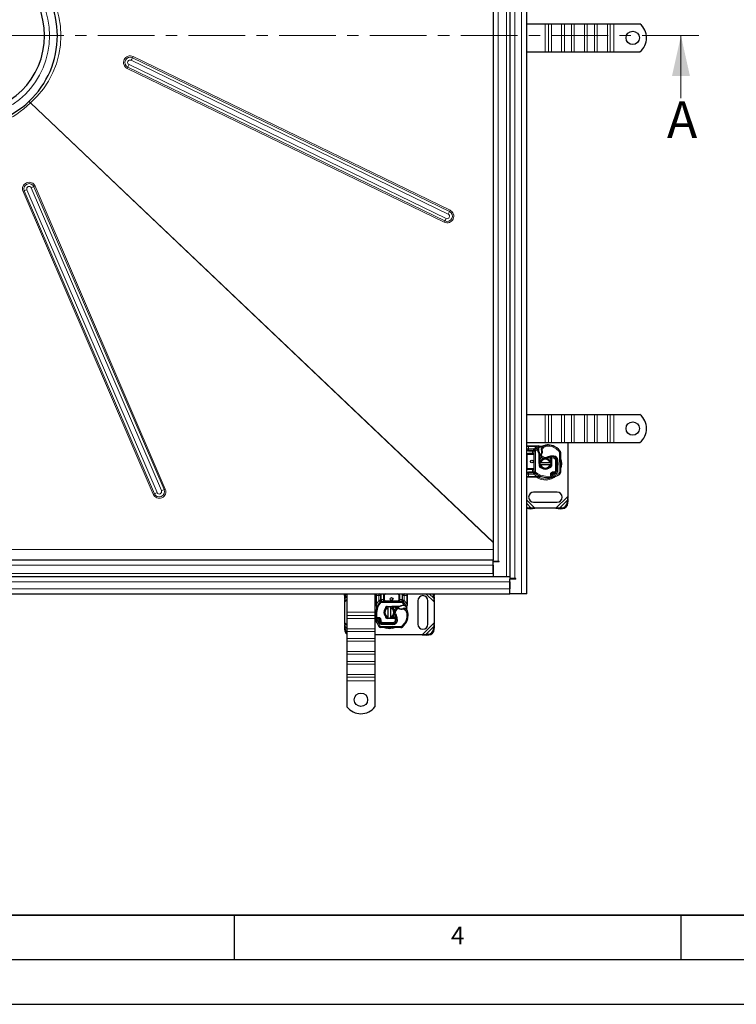
# Model space of a CAD drawing. Units: millimetres. Extents: x 0 to 420, y 0 to 297.
# Drawn here: x 141 to 221, y 0 to 110 of the extents above; entities that cross this region are included whole.
import ezdxf

# ---------------------------------------------------------------- set-up
doc = ezdxf.new("R2010")
doc.units = ezdxf.units.MM
doc.linetypes.add('CENTER', pattern=[10.16, 6.35, -1.27, 1.27, -1.27])
doc.layers.add('LINIEN-DICK', color=7, linetype='Continuous', lineweight=35)
doc.layers.add('LINIEN-DÜNN', color=7, linetype='Continuous')
doc.layers.add('VORLAGE_TEXT', color=7, linetype='Continuous')
doc.styles.add('SLDTEXTSTYLE0', font='TXT', dxfattribs={"width": 0.605})

msp = doc.modelspace()

# ---------------------------------------------------------------- linework, layer by layer
at = {"color": 8, "linetype": 'Continuous', "lineweight": 18}
for p, q in [((197.1842, 170.9874), (197.1842, 45.9874)), ((195.4967, 169.1124), (195.4967, 47.8624)), ((196.4342, 47.6749), (196.4342, 169.2999)), ((194.5592, 49.6124), (194.5592, 167.3624)), ((199.8069, 106.6749), (199.8069, 109.7999)), ((200.2046, 109.7999), (200.2046, 106.6749)), ((200.514, 109.7999), (200.514, 106.6749)), ((201.663, 109.7999), (201.663, 106.6749)), ((201.9724, 106.6749), (201.9724, 109.7999)), ((202.7679, 109.7999), (202.7679, 106.6749)), ((203.0772, 109.7999), (203.0772, 106.6749)), ((204.2263, 109.7999), (204.2263, 106.6749)), ((204.5356, 106.6749), (204.5356, 109.7999)), ((205.3311, 109.7999), (205.3311, 106.6749)), ((205.6405, 109.7999), (205.6405, 106.6749)), ((206.7895, 109.7999), (206.7895, 106.6749)), ((207.0989, 106.6749), (207.0989, 109.7999)), ((207.4967, 109.7999), (207.4967, 106.6749)), ((189.0964, 88.7864), (153.5894, 106.0089)), ((189.1676, 88.9266), (153.6605, 106.1492)), ((153.0163, 104.8189), (188.5233, 87.5964)), ((153.081, 104.9592), (188.5881, 87.7367)), ((188.7175, 88.0172), (153.2104, 105.2398)), ((153.447, 105.7283), (188.9541, 88.5058)), ((142.1669, 100.9656), (142.1587, 100.9603)), ((142.1587, 100.9603), (193.9967, 51.7308)), ((193.9967, 51.7439), (142.1669, 100.9656)), ((157.1313, 57.6467), (142.5558, 91.562)), ((157.275, 57.7053), (142.6996, 91.6206)), ((141.3412, 91.0373), (155.9167, 57.122)), ((141.484, 91.1017), (156.0595, 57.1864)), ((156.3451, 57.3153), (141.7696, 91.2306)), ((142.2684, 91.4448), (156.8439, 57.5295)), ((199.8069, 62.9249), (199.8069, 66.0499)), ((200.2046, 66.0499), (200.2046, 62.9249)), ((200.514, 66.0499), (200.514, 62.9249)), ((201.663, 66.0499), (201.663, 62.9249)), ((201.9724, 62.9249), (201.9724, 66.0499)), ((202.7679, 66.0499), (202.7679, 62.9249)), ((203.0772, 66.0499), (203.0772, 62.9249)), ((204.2263, 66.0499), (204.2263, 62.9249)), ((204.5356, 62.9249), (204.5356, 66.0499)), ((205.3311, 66.0499), (205.3311, 62.9249)), ((205.6405, 66.0499), (205.6405, 62.9249)), ((206.7895, 66.0499), (206.7895, 62.9249)), ((207.0989, 62.9249), (207.0989, 66.0499)), ((207.4967, 66.0499), (207.4967, 62.9249)), ((197.7467, 62.4874), (197.9342, 62.4874)), ((197.9342, 62.2184), (197.7467, 62.2184)), ((197.9342, 62.5499), (197.9342, 62.4874)), ((197.9342, 62.4874), (197.9342, 62.2184)), ((197.9342, 62.4874), (198.8884, 62.4874)), ((197.9342, 62.2184), (197.9342, 62.0309)), ((197.9342, 62.2184), (198.521, 62.2184)), ((197.9342, 61.9684), (197.9342, 62.0309)), ((198.4095, 61.9684), (197.9342, 61.9684)), ((198.4092, 61.9513), (198.4095, 61.9684)), ((198.4092, 61.9513), (198.5967, 61.9513)), ((198.4092, 61.7184), (198.4092, 61.9513)), ((198.4095, 61.9684), (198.4095, 62.0309)), ((198.521, 62.2184), (198.5307, 62.2276)), ((198.521, 62.2184), (198.521, 62.0309)), ((198.521, 62.2184), (198.6526, 62.0849)), ((198.5307, 62.2276), (198.8884, 62.4874)), ((198.6574, 62.0894), (198.5307, 62.2276)), ((198.7217, 61.9513), (198.5967, 61.9513)), ((198.6574, 62.0894), (198.7419, 61.9973)), ((198.7217, 59.6484), (198.7217, 61.9513)), ((199.0141, 62.1991), (198.7419, 61.9973)), ((198.8884, 62.4874), (198.8884, 62.5499)), ((198.8884, 62.4874), (198.9816, 62.4977)), ((198.9816, 62.4977), (199.0274, 62.4976)), ((199.0765, 62.0903), (199.014, 62.0885)), ((199.0141, 62.1991), (199.0766, 62.1973)), ((199.0158, 62.238), (199.078, 62.2349)), ((199.2165, 62.4747), (199.0274, 62.4976)), ((199.1111, 62.2258), (199.0499, 62.1942)), ((199.4725, 62.115), (199.4133, 62.095)), ((199.4452, 62.3171), (199.5485, 62.2466)), ((199.5485, 62.2466), (199.4725, 62.115)), ((200.0435, 62.6438), (200.0435, 62.645)), ((200.0473, 62.6439), (200.0502, 62.519)), ((200.6407, 62.5649), (200.6398, 62.5621)), ((200.6562, 62.4254), (200.6966, 62.5437)), ((201.3801, 61.927), (201.4762, 62.0069)), ((201.3973, 59.5683), (201.409, 61.8464)), ((201.534, 61.8457), (201.409, 61.8464)), ((197.8092, 61.4684), (197.7467, 61.4684)), ((197.8092, 61.4684), (197.8092, 60.1313)), ((197.9342, 61.7184), (198.4092, 61.7184)), ((197.9342, 61.7184), (197.9342, 61.6559)), ((197.9342, 61.6559), (197.9342, 61.5934)), ((198.4092, 61.5934), (197.9342, 61.5934)), ((198.4092, 61.6559), (198.4092, 61.7184)), ((198.4092, 61.5934), (198.4092, 61.6559)), ((198.5967, 61.4684), (198.5342, 61.4684)), ((198.5342, 60.1313), (198.5342, 61.4684)), ((199.1467, 60.8624), (199.2092, 60.8624)), ((199.2097, 60.8371), (199.1472, 60.8346)), ((199.3576, 61.5693), (199.4113, 61.5373)), ((199.4978, 61.3951), (199.4032, 61.3133)), ((199.4113, 61.5373), (199.4978, 61.3951)), ((200.0478, 61.3028), (200.1104, 61.1947)), ((200.5336, 60.8346), (200.4711, 60.8371)), ((200.5341, 61.1915), (200.4717, 61.1874)), ((200.5341, 61.183), (200.4717, 61.183)), ((200.4717, 60.8624), (200.5341, 60.8624)), ((200.7605, 61.1842), (200.5341, 61.1915)), ((200.5967, 61.3292), (200.5967, 61.3205)), ((200.7605, 61.1842), (200.7809, 61.3075)), ((200.8011, 61.4382), (200.78, 61.315)), ((200.9592, 61.2316), (200.9592, 61.2237)), ((200.9592, 59.7578), (200.9592, 60.9499)), ((201.0842, 60.9499), (200.9592, 60.9499)), ((201.0918, 60.9434), (201.2168, 60.9428)), ((201.2107, 59.7508), (201.2168, 60.9428)), ((197.7467, 60.1313), (197.8092, 60.1313)), ((197.9342, 60.0063), (197.9342, 59.9438)), ((197.9342, 60.0063), (198.4092, 60.0063)), ((197.9342, 59.8813), (197.9342, 59.9438)), ((198.4092, 59.8813), (197.9342, 59.8813)), ((197.9342, 59.6313), (198.4095, 59.6313)), ((197.9342, 59.6313), (197.9342, 59.5688)), ((197.9342, 59.3813), (197.9342, 59.5688)), ((198.4092, 59.9438), (198.4092, 60.0063)), ((198.4092, 59.8813), (198.4092, 59.9438)), ((198.4092, 59.6484), (198.4092, 59.8813)), ((198.5967, 59.6484), (198.4092, 59.6484)), ((198.4095, 59.6313), (198.4092, 59.6484)), ((198.4095, 59.5688), (198.4095, 59.6313)), ((198.521, 59.5688), (198.521, 59.3813)), ((198.5342, 60.1313), (198.5967, 60.1313)), ((198.5967, 59.6484), (198.7217, 59.6484)), ((198.7419, 59.6024), (198.6574, 59.5103)), ((199.1691, 60.2879), (199.2315, 60.2904)), ((200.4493, 60.2904), (200.5117, 60.2879)), ((200.6555, 59.6233), (200.5986, 59.604)), ((200.6387, 59.4857), (200.5986, 59.604)), ((200.6956, 59.505), (200.6555, 59.6233)), ((200.8856, 59.6439), (200.8588, 59.6318)), ((200.937, 59.53), (200.8856, 59.6439)), ((200.9592, 59.7578), (201.0842, 59.7578)), ((201.2107, 59.7508), (201.0857, 59.7514)), ((201.3973, 59.5683), (201.5223, 59.5676)), ((197.7467, 59.3813), (197.9342, 59.3813)), ((197.9342, 59.1124), (197.7467, 59.1124)), ((198.521, 59.3813), (197.9342, 59.3813)), ((197.9342, 59.3813), (197.9342, 59.1124)), ((197.9342, 59.0499), (197.9342, 59.1124)), ((198.8884, 59.1124), (197.9342, 59.1124)), ((198.6526, 59.5149), (198.521, 59.3813)), ((198.5307, 59.3721), (198.521, 59.3813)), ((198.5307, 59.3721), (198.6574, 59.5103)), ((198.8884, 59.1124), (198.5307, 59.3721)), ((199.0029, 59.0997), (198.8884, 59.1124)), ((198.8884, 59.0499), (198.8884, 59.1124)), ((199.0029, 59.0997), (199.0319, 59.0982)), ((199.0595, 59.0996), (199.0319, 59.0982)), ((199.0481, 59.0525), (199.0848, 59.0598)), ((199.0595, 59.0996), (199.244, 59.1129)), ((199.2571, 59.1499), (199.244, 59.1129)), ((199.2987, 59.2678), (199.2571, 59.1499)), ((200.4404, 59.1312), (200.5527, 59.1861)), ((200.4531, 59.0069), (200.4404, 59.1312)), ((200.4835, 59.5233), (200.5812, 59.4453)), ((200.7896, 59.2001), (201.338, 59.4625)), ((200.7896, 59.2001), (200.8312, 59.0822)), ((200.8379, 59.3381), (200.9853, 59.4008)), ((200.9853, 59.4008), (200.933, 59.5143)), ((201.4037, 59.3562), (201.338, 59.4625)), ((198.6543, 55.5499), (197.7467, 56.4575)), ((202.3404, 56.8637), (201.0265, 55.5499)), ((202.3077, 56.4575), (201.4327, 55.5825)), ((198.2481, 55.5825), (197.7467, 56.0839)), ((198.0098, 55.5942), (197.9351, 55.5195)), ((201.7457, 55.5195), (201.671, 55.5942)), ((202.296, 56.2192), (202.3707, 56.1445)), ((193.9967, 50.9437), (135.0592, 50.9437)), ((135.0592, 49.1749), (193.9967, 49.1749)), ((193.9967, 48.2374), (135.0592, 48.2374)), ((135.0592, 47.2999), (195.8717, 47.2999)), ((195.8717, 46.5499), (135.0592, 46.5499)), ((177.416, 45.7242), (177.3413, 45.7989)), ((177.3717, 45.0797), (177.6217, 45.3297)), ((177.4043, 45.4859), (177.6217, 45.7033)), ((180.8717, 45.7999), (180.9342, 45.7999)), ((180.9342, 45.7999), (180.9342, 45.9874)), ((181.2031, 45.7999), (180.9342, 45.7999)), ((180.9342, 44.8456), (180.9342, 45.7999)), ((181.2031, 45.9874), (181.2031, 45.7999)), ((181.2031, 45.7999), (181.3906, 45.7999)), ((181.2031, 45.213), (181.2031, 45.7999)), ((181.4531, 45.7999), (181.3906, 45.7999)), ((181.3906, 45.3245), (181.4531, 45.3245)), ((181.4531, 45.7999), (181.4531, 45.3245)), ((181.4531, 45.3245), (181.4702, 45.3249)), ((181.4702, 45.1374), (181.4702, 45.3249)), ((181.4702, 45.3249), (181.7031, 45.3249)), ((181.7031, 45.3249), (181.7031, 45.7999)), ((181.7031, 45.7999), (181.7656, 45.7999)), ((181.7031, 45.3249), (181.7656, 45.3249)), ((181.8281, 45.7999), (181.7656, 45.7999)), ((181.7656, 45.3249), (181.8281, 45.3249)), ((181.8281, 45.7999), (181.8281, 45.3249)), ((181.9531, 45.9874), (181.9531, 45.9249)), ((183.2902, 45.9249), (181.9531, 45.9249)), ((183.2902, 45.9249), (183.2902, 45.9874)), ((183.4777, 45.7999), (183.4152, 45.7999)), ((183.4152, 45.3249), (183.4152, 45.7999)), ((183.4152, 45.3249), (183.4777, 45.3249)), ((183.5402, 45.7999), (183.4777, 45.7999)), ((183.4777, 45.3249), (183.5402, 45.3249)), ((183.5402, 45.7999), (183.5402, 45.3249)), ((183.5402, 45.3249), (183.7731, 45.3249)), ((183.7731, 45.3249), (183.7731, 45.1374)), ((183.7731, 45.3249), (183.7902, 45.3245)), ((183.7902, 45.3245), (183.7902, 45.7999)), ((183.7902, 45.7999), (183.8527, 45.7999)), ((183.7902, 45.3245), (183.8527, 45.3245)), ((184.0402, 45.7999), (183.8527, 45.7999)), ((184.0402, 45.7999), (184.0402, 45.9874)), ((184.3092, 45.7999), (184.0402, 45.7999)), ((184.0402, 45.7999), (184.0402, 45.213)), ((184.3092, 45.9874), (184.3092, 45.7999)), ((184.3717, 45.7999), (184.3092, 45.7999)), ((184.3092, 45.7999), (184.3092, 44.8456)), ((186.464, 45.9874), (187.3717, 45.0797)), ((186.8376, 45.9874), (187.339, 45.4859)), ((187.402, 45.7989), (187.3273, 45.7242)), ((180.8798, 44.7488), (180.8659, 44.7241)), ((180.8717, 44.8456), (180.9342, 44.8456)), ((180.9215, 44.7311), (180.92, 44.7021)), ((180.9214, 44.6745), (180.92, 44.7021)), ((180.9214, 44.6745), (180.9347, 44.49)), ((180.9215, 44.7311), (180.9342, 44.8456)), ((180.9342, 44.8456), (181.1939, 45.2034)), ((180.9717, 44.4769), (180.9347, 44.49)), ((181.0896, 44.4353), (180.9717, 44.4769)), ((181.1939, 45.2034), (181.2031, 45.213)), ((181.1939, 45.2034), (181.3321, 45.0766)), ((181.3367, 45.0814), (181.2031, 45.213)), ((181.3906, 45.213), (181.2031, 45.213)), ((181.4242, 44.9921), (181.3321, 45.0766)), ((181.4702, 45.1374), (181.4702, 45.0124)), ((181.4702, 45.0124), (183.7731, 45.0124)), ((181.9531, 45.1999), (181.9531, 45.1374)), ((181.9531, 45.1999), (183.2902, 45.1999)), ((182.1097, 44.5649), (182.1122, 44.5025)), ((182.6589, 44.5243), (182.6564, 44.5868)), ((182.6842, 44.5874), (182.6842, 44.5249)), ((183.2169, 44.2363), (183.1351, 44.3308)), ((183.3591, 44.3227), (183.2169, 44.2363)), ((183.2902, 45.1374), (183.2902, 45.1999)), ((183.3911, 44.3764), (183.3591, 44.3227)), ((183.7731, 45.0124), (183.7731, 45.1374)), ((183.9112, 45.0766), (183.8191, 44.9921)), ((184.0209, 44.7199), (183.8191, 44.9921)), ((184.0402, 45.213), (183.8527, 45.213)), ((184.0402, 45.213), (183.9067, 45.0814)), ((183.9121, 44.6575), (183.9103, 44.72)), ((183.9112, 45.0766), (184.0494, 45.2034)), ((183.9368, 44.2615), (183.9168, 44.3207)), ((184.0684, 44.1855), (183.9368, 44.2615)), ((184.0209, 44.7199), (184.0191, 44.6574)), ((184.0402, 45.213), (184.0494, 45.2034)), ((184.0494, 45.2034), (184.3092, 44.8456)), ((184.0598, 44.7183), (184.0567, 44.656)), ((184.1389, 44.2888), (184.0684, 44.1855)), ((184.2965, 44.5175), (184.3194, 44.7066)), ((184.3092, 44.8456), (184.3195, 44.7524)), ((184.3092, 44.8456), (184.3717, 44.8456)), ((184.3195, 44.7524), (184.3194, 44.7066)), ((177.6217, 43.9271), (180.7467, 43.9271)), ((180.7467, 43.5294), (177.6217, 43.5294)), ((180.7467, 43.22), (177.6217, 43.22)), ((180.8287, 43.2809), (180.953, 43.2936)), ((180.953, 43.2936), (181.0079, 43.1813)), ((181.345, 43.2505), (181.2671, 43.1528)), ((181.3075, 43.0953), (181.4258, 43.1354)), ((181.3268, 43.0384), (181.4451, 43.0785)), ((181.4451, 43.0785), (181.4258, 43.1354)), ((182.1122, 43.2847), (182.1097, 43.2223)), ((182.6564, 43.2004), (182.6589, 43.2629)), ((182.6842, 43.2624), (182.6842, 43.1999)), ((183.0048, 43.1999), (183.0048, 43.2624)), ((183.006, 42.9735), (183.0133, 43.1999)), ((183.0133, 43.1999), (183.0092, 43.2624)), ((183.1246, 43.6862), (183.0165, 43.6236)), ((183.151, 43.1374), (183.1423, 43.1374)), ((184.2472, 43.0778), (184.3655, 43.0374)), ((184.4657, 43.6867), (184.3408, 43.6838)), ((184.3867, 43.0933), (184.3839, 43.0942)), ((184.4656, 43.6905), (184.4668, 43.6905)), ((177.3413, 41.9883), (177.416, 42.063)), ((177.6217, 42.4575), (177.3717, 42.7075)), ((177.6217, 42.0839), (177.4043, 42.3013)), ((180.7467, 42.071), (177.6217, 42.071)), ((181.0219, 42.9444), (180.904, 42.9028)), ((181.0219, 42.9444), (181.2843, 42.396)), ((181.1599, 42.8961), (181.2226, 42.7487)), ((181.178, 42.3303), (181.2843, 42.396)), ((181.2226, 42.7487), (181.3361, 42.801)), ((181.3518, 42.797), (181.4657, 42.8484)), ((181.3901, 42.3367), (181.3894, 42.2117)), ((181.3901, 42.3367), (183.6682, 42.325)), ((181.4657, 42.8484), (181.4536, 42.8752)), ((181.5726, 42.5233), (181.5732, 42.6483)), ((181.5726, 42.5233), (182.7646, 42.5172)), ((181.5796, 42.7749), (182.7717, 42.7749)), ((181.5796, 42.7749), (181.5796, 42.6499)), ((182.7652, 42.6422), (182.7646, 42.5172)), ((182.7717, 42.6499), (182.7717, 42.7749)), ((183.006, 42.9735), (183.1293, 42.9531)), ((183.0534, 42.7749), (183.0455, 42.7749)), ((183.26, 42.9329), (183.1368, 42.954)), ((183.6675, 42.2), (183.6682, 42.325)), ((183.7488, 42.3539), (183.8287, 42.2579)), ((187.3717, 42.7075), (186.0578, 41.3936)), ((187.339, 42.3013), (186.464, 41.4263)), ((187.3273, 42.063), (187.402, 41.9883)), ((177.6217, 41.7616), (180.7467, 41.7616)), ((180.7467, 40.9661), (177.6217, 40.9661)), ((186.777, 41.3633), (186.7023, 41.438)), ((180.7467, 40.6568), (177.6217, 40.6568)), ((180.7467, 39.5077), (177.6217, 39.5077)), ((177.6217, 39.1984), (180.7467, 39.1984)), ((180.7467, 38.4029), (177.6217, 38.4029)), ((180.7467, 38.0935), (177.6217, 38.0935)), ((180.7467, 36.9445), (177.6217, 36.9445)), ((177.6217, 36.6351), (180.7467, 36.6351)), ((180.7467, 36.2374), (177.6217, 36.2374))]:
    msp.add_line(p, q, dxfattribs=at)
at = {"color": 7, "linetype": 'Continuous', "lineweight": 25}
for p, q in [((197.7467, 45.9874), (197.7467, 170.9874)), ((195.8717, 169.1124), (195.8717, 47.8624)), ((193.9967, 167.2374), (193.9967, 49.7374)), ((197.7467, 109.7999), (199.8069, 109.7999)), ((199.8069, 109.7999), (200.2046, 109.7999)), ((200.2046, 109.7999), (200.514, 109.7999)), ((200.514, 109.7999), (201.663, 109.7999)), ((201.663, 109.7999), (201.9724, 109.7999)), ((201.9724, 109.7999), (202.7679, 109.7999)), ((202.7679, 109.7999), (203.0772, 109.7999)), ((203.0772, 109.7999), (204.2263, 109.7999)), ((204.2263, 109.7999), (204.5356, 109.7999)), ((204.5356, 109.7999), (205.3311, 109.7999)), ((205.3311, 109.7999), (205.6405, 109.7999)), ((205.6405, 109.7999), (206.7895, 109.7999)), ((206.7895, 109.7999), (207.0989, 109.7999)), ((207.0989, 109.7999), (207.4967, 109.7999)), ((207.4967, 109.7999), (210.4326, 109.7999)), ((197.7467, 106.6749), (199.8069, 106.6749)), ((199.8069, 106.6749), (200.2046, 106.6749)), ((200.2046, 106.6749), (200.514, 106.6749)), ((200.514, 106.6749), (201.663, 106.6749)), ((201.663, 106.6749), (201.9724, 106.6749)), ((201.9724, 106.6749), (202.7679, 106.6749)), ((202.7679, 106.6749), (203.0772, 106.6749)), ((203.0772, 106.6749), (204.2263, 106.6749)), ((204.2263, 106.6749), (204.5356, 106.6749)), ((204.5356, 106.6749), (205.3311, 106.6749)), ((205.3311, 106.6749), (205.6405, 106.6749)), ((205.6405, 106.6749), (206.7895, 106.6749)), ((206.7895, 106.6749), (207.0989, 106.6749)), ((207.0989, 106.6749), (207.4967, 106.6749)), ((207.4967, 106.6749), (210.4326, 106.6749)), ((197.7467, 66.0499), (199.8069, 66.0499)), ((199.8069, 66.0499), (200.2046, 66.0499)), ((200.2046, 66.0499), (200.514, 66.0499)), ((200.514, 66.0499), (201.663, 66.0499)), ((201.663, 66.0499), (201.9724, 66.0499)), ((201.9724, 66.0499), (202.7679, 66.0499)), ((202.7679, 66.0499), (203.0772, 66.0499)), ((203.0772, 66.0499), (204.2263, 66.0499)), ((204.2263, 66.0499), (204.5356, 66.0499)), ((204.5356, 66.0499), (205.3311, 66.0499)), ((205.3311, 66.0499), (205.6405, 66.0499)), ((205.6405, 66.0499), (206.7895, 66.0499)), ((206.7895, 66.0499), (207.0989, 66.0499)), ((207.0989, 66.0499), (207.4967, 66.0499)), ((207.4967, 66.0499), (210.4326, 66.0499)), ((197.7467, 62.9249), (199.8069, 62.9249)), ((199.8069, 62.9249), (200.2046, 62.9249)), ((200.2046, 62.9249), (200.514, 62.9249)), ((200.514, 62.9249), (201.663, 62.9249)), ((201.663, 62.9249), (201.9724, 62.9249)), ((201.9724, 62.9249), (202.7679, 62.9249)), ((202.3404, 62.9249), (202.3404, 56.8637)), ((202.7679, 62.9249), (203.0772, 62.9249)), ((203.0772, 62.9249), (204.2263, 62.9249)), ((204.2263, 62.9249), (204.5356, 62.9249)), ((204.5356, 62.9249), (205.3311, 62.9249)), ((205.3311, 62.9249), (205.6405, 62.9249)), ((205.6405, 62.9249), (206.7895, 62.9249)), ((206.7895, 62.9249), (207.0989, 62.9249)), ((207.0989, 62.9249), (207.4967, 62.9249)), ((207.4967, 62.9249), (210.4326, 62.9249)), ((197.7353, 62.5499), (197.9342, 62.5499)), ((197.9342, 62.5499), (198.8884, 62.5499)), ((198.4095, 62.0309), (197.9342, 62.0309)), ((198.4095, 62.0309), (198.521, 62.0309)), ((198.5967, 59.6484), (198.5967, 61.9513)), ((198.6495, 62.0818), (198.6526, 62.0849)), ((198.8884, 62.5499), (198.9868, 62.5499)), ((198.9868, 62.5499), (199.0515, 62.5413)), ((199.014, 62.0885), (199.0141, 62.1991)), ((199.0141, 62.1991), (199.0158, 62.238)), ((199.0349, 62.3535), (199.084, 62.3191)), ((199.2502, 62.4881), (199.0515, 62.5413)), ((199.0766, 62.1973), (199.078, 62.2349)), ((199.2165, 62.4747), (199.3806, 62.4884)), ((199.3478, 62.4883), (199.2502, 62.4881)), ((199.3714, 62.486), (199.38, 62.4882)), ((200.6407, 62.5649), (200.7122, 62.5383)), ((201.534, 61.8457), (201.5223, 59.5676)), ((197.9342, 61.6559), (198.4092, 61.6559)), ((199.1759, 61.7362), (199.1467, 61.6643)), ((199.1467, 60.8624), (199.1467, 61.6643)), ((199.2092, 61.6208), (199.1467, 61.6643)), ((199.1472, 60.8346), (199.1467, 60.8624)), ((199.1691, 60.2879), (199.1472, 60.8346)), ((199.2092, 61.6208), (199.1759, 61.7362)), ((199.2092, 60.8624), (199.2092, 61.6208)), ((199.2097, 60.8371), (199.2315, 60.2904)), ((199.228, 60.6749), (199.3563, 60.6749)), ((199.3563, 60.6749), (200.3245, 60.6749)), ((200.3245, 60.6749), (200.4528, 60.6749)), ((200.4493, 60.2904), (200.4711, 60.8371)), ((200.4717, 61.2471), (200.4717, 61.3195)), ((200.5337, 61.317), (200.4717, 61.2471)), ((200.4717, 61.1874), (200.4717, 61.2471)), ((200.4717, 61.1874), (200.4717, 61.183)), ((200.4717, 61.183), (200.4717, 60.8624)), ((200.5336, 60.8346), (200.5117, 60.2879)), ((200.5341, 60.8624), (200.5336, 60.8346)), ((200.5341, 61.1915), (200.5341, 61.183)), ((200.5341, 61.183), (200.5341, 60.8624)), ((201.0842, 61.0209), (201.0842, 60.9499)), ((201.0842, 60.9499), (201.0842, 59.7578)), ((201.0857, 59.7514), (201.0918, 60.9434)), ((198.4092, 59.9438), (197.9342, 59.9438)), ((197.9342, 59.5688), (198.4095, 59.5688)), ((198.521, 59.5688), (198.4095, 59.5688)), ((199.3563, 60.4249), (199.228, 60.4249)), ((200.3245, 60.4249), (199.3563, 60.4249)), ((199.4517, 60.0667), (199.3801, 60.1094)), ((200.4528, 60.4249), (200.3245, 60.4249)), ((200.3757, 60.1814), (200.4007, 60.1964)), ((197.9342, 59.0499), (197.7353, 59.0499)), ((197.7467, 59.3813), (197.7568, 59.4325)), ((198.8884, 59.0499), (197.9342, 59.0499)), ((198.6526, 59.5149), (198.6495, 59.5179)), ((199.0091, 59.0499), (198.8884, 59.0499)), ((199.0091, 59.0499), (199.0481, 59.0525)), ((199.0461, 59.0528), (199.0817, 59.0591)), ((199.0848, 59.0598), (199.2764, 59.1)), ((199.244, 59.1129), (199.3756, 59.1091)), ((199.3761, 59.1109), (199.3756, 59.1091)), ((200.6956, 59.505), (200.6387, 59.4857)), ((200.937, 59.53), (200.8803, 59.5044)), ((201.1529, 57.3624), (198.5279, 57.3624)), ((202.3077, 56.4575), (202.296, 56.2192)), ((202.3404, 56.8637), (202.3077, 56.4575)), ((202.3824, 56.3828), (202.3077, 56.4575)), ((202.3824, 56.3828), (202.3404, 56.8637)), ((202.3707, 56.1445), (202.3824, 56.3828)), ((197.9351, 55.5195), (198.1734, 55.5078)), ((198.2481, 55.5825), (198.0098, 55.5942)), ((198.1734, 55.5078), (198.2481, 55.5825)), ((198.1734, 55.5078), (198.6543, 55.5499)), ((198.6543, 55.5499), (198.2481, 55.5825)), ((198.5279, 56.2374), (201.1529, 56.2374)), ((201.0265, 55.5499), (198.6543, 55.5499)), ((201.4327, 55.5825), (201.0265, 55.5499)), ((201.0265, 55.5499), (201.5074, 55.5078)), ((201.671, 55.5942), (201.4327, 55.5825)), ((201.4327, 55.5825), (201.5074, 55.5078)), ((201.5074, 55.5078), (201.7457, 55.5195)), ((193.9967, 49.7374), (135.0592, 49.7374)), ((193.9967, 49.5624), (193.9967, 49.7374)), ((194.5592, 49.6124), (193.9967, 49.6124)), ((193.9967, 48.2374), (193.9967, 49.5624)), ((194.6529, 49.5624), (193.9967, 49.5624)), ((193.9967, 49.1749), (193.9967, 48.2374)), ((194.6529, 49.6124), (194.5592, 49.6124)), ((194.6529, 49.5624), (194.6529, 49.6124)), ((195.8717, 47.8624), (135.0592, 47.8624)), ((193.9967, 48.2374), (193.9967, 47.8624)), ((195.8717, 47.8624), (195.8717, 47.6249)), ((196.4342, 47.6749), (195.8717, 47.6749)), ((195.8717, 45.9874), (195.8717, 47.6249)), ((196.5279, 47.6249), (195.8717, 47.6249)), ((196.5279, 47.6749), (196.4342, 47.6749)), ((196.5279, 47.6249), (196.5279, 47.6749)), ((195.8717, 47.2999), (195.8717, 46.5499)), ((135.0592, 45.9874), (195.8717, 45.9874)), ((177.3413, 45.7989), (177.3296, 45.5606)), ((177.3296, 45.5606), (177.4043, 45.4859)), ((177.3296, 45.5606), (177.3717, 45.0797)), ((177.3717, 45.0797), (177.4043, 45.4859)), ((177.4043, 45.4859), (177.416, 45.7242)), ((177.6217, 45.9874), (177.6217, 43.9271)), ((180.7467, 45.9874), (180.7467, 43.9271)), ((180.8717, 45.7999), (180.8717, 45.9987)), ((180.8717, 44.8456), (180.8717, 45.7999)), ((181.2031, 45.9874), (181.2543, 45.9772)), ((181.3906, 45.7999), (181.3906, 45.3245)), ((181.3906, 45.213), (181.3906, 45.3245)), ((181.7656, 45.3249), (181.7656, 45.7999)), ((183.4777, 45.7999), (183.4777, 45.3249)), ((183.8527, 45.3245), (183.8527, 45.7999)), ((183.8527, 45.3245), (183.8527, 45.213)), ((184.3717, 45.9987), (184.3717, 45.7999)), ((184.3717, 45.7999), (184.3717, 44.8456)), ((187.3273, 45.7242), (187.339, 45.4859)), ((187.339, 45.4859), (187.4137, 45.5606)), ((187.339, 45.4859), (187.3717, 45.0797)), ((187.3717, 45.0797), (187.4137, 45.5606)), ((187.4137, 45.5606), (187.402, 45.7989)), ((197.1842, 45.9874), (195.8717, 45.9874)), ((197.7467, 45.9874), (197.1842, 45.9874)), ((177.3717, 42.7075), (177.3717, 45.0797)), ((180.8717, 44.7249), (180.8717, 44.8456)), ((180.8717, 44.7249), (180.8743, 44.6859)), ((180.8743, 44.6859), (180.8816, 44.6492)), ((180.8746, 44.6879), (180.8809, 44.6523)), ((180.8816, 44.6492), (180.9218, 44.4576)), ((180.9347, 44.49), (180.9309, 44.3584)), ((180.9327, 44.3579), (180.9309, 44.3584)), ((181.3367, 45.0814), (181.3397, 45.0845)), ((181.4702, 45.1374), (183.7731, 45.1374)), ((181.8885, 44.2823), (181.9312, 44.3539)), ((182.1097, 44.5649), (182.6564, 44.5868)), ((182.6589, 44.5243), (182.1122, 44.5025)), ((182.2467, 44.3777), (182.2467, 44.506)), ((182.2467, 43.4095), (182.2467, 44.3777)), ((182.4967, 44.506), (182.4967, 44.3777)), ((182.4967, 44.3777), (182.4967, 43.4095)), ((182.6564, 44.5868), (182.6842, 44.5874)), ((182.6842, 44.5874), (183.4861, 44.5874)), ((182.6842, 44.5249), (183.4425, 44.5249)), ((183.4425, 44.5249), (183.4861, 44.5874)), ((183.4425, 44.5249), (183.558, 44.5581)), ((183.558, 44.5581), (183.4861, 44.5874)), ((183.9036, 45.0845), (183.9067, 45.0814)), ((183.9103, 44.72), (184.0209, 44.7199)), ((184.0191, 44.6574), (184.0567, 44.656)), ((184.0209, 44.7199), (184.0598, 44.7183)), ((184.1753, 44.6991), (184.1409, 44.65)), ((184.2965, 44.5175), (184.3102, 44.3534)), ((184.3078, 44.3626), (184.31, 44.354)), ((184.3099, 44.4838), (184.3631, 44.6825)), ((184.3101, 44.3862), (184.3099, 44.4838)), ((184.3717, 44.7472), (184.3631, 44.6825)), ((184.3717, 44.8456), (184.3717, 44.7472)), ((185.5592, 45.2061), (185.5592, 42.5811)), ((186.6842, 42.5811), (186.6842, 45.2061)), ((187.3717, 45.0797), (187.3717, 42.7075)), ((177.6217, 43.9271), (177.6217, 43.5294)), ((177.6217, 43.5294), (177.6217, 43.22)), ((177.6217, 43.22), (177.6217, 42.071)), ((180.7467, 43.9271), (180.7467, 43.5294)), ((180.7467, 43.5294), (180.7467, 43.22)), ((180.7467, 43.22), (180.7467, 42.071)), ((181.3268, 43.0384), (181.3075, 43.0953)), ((182.6564, 43.2004), (182.1097, 43.2223)), ((182.1122, 43.2847), (182.6589, 43.2629)), ((182.2467, 43.2812), (182.2467, 43.4095)), ((182.4967, 43.4095), (182.4967, 43.2812)), ((182.6842, 43.1999), (182.6564, 43.2004)), ((183.0048, 43.2624), (182.6842, 43.2624)), ((183.0048, 43.1999), (182.6842, 43.1999)), ((183.0092, 43.2624), (183.0048, 43.2624)), ((183.0133, 43.1999), (183.0048, 43.1999)), ((183.0092, 43.2624), (183.0689, 43.2624)), ((183.1388, 43.2003), (183.0689, 43.2624)), ((183.0689, 43.2624), (183.1413, 43.2624)), ((184.3867, 43.0933), (184.3601, 43.0218)), ((177.3717, 42.7075), (177.3296, 42.2266)), ((177.4043, 42.3013), (177.3296, 42.2266)), ((177.3296, 42.2266), (177.3413, 41.9883)), ((177.4043, 42.3013), (177.3717, 42.7075)), ((177.416, 42.063), (177.4043, 42.3013)), ((177.6217, 42.071), (177.6217, 41.7616)), ((180.7467, 42.071), (180.7467, 41.7616)), ((181.3518, 42.797), (181.3262, 42.8537)), ((183.6675, 42.2), (181.3894, 42.2117)), ((181.5732, 42.6483), (182.7652, 42.6422)), ((182.7717, 42.6499), (181.5796, 42.6499)), ((182.8427, 42.6499), (182.7717, 42.6499)), ((187.339, 42.3013), (187.3273, 42.063)), ((187.3717, 42.7075), (187.339, 42.3013)), ((187.4137, 42.2266), (187.339, 42.3013)), ((187.4137, 42.2266), (187.3717, 42.7075)), ((187.402, 41.9883), (187.4137, 42.2266)), ((177.6217, 41.7616), (177.6217, 40.9661)), ((177.6217, 40.9661), (177.6217, 40.6568)), ((180.7467, 41.7616), (180.7467, 40.9661)), ((186.0578, 41.3936), (180.7467, 41.3936)), ((180.7467, 40.9661), (180.7467, 40.6568)), ((186.464, 41.4263), (186.0578, 41.3936)), ((186.0578, 41.3936), (186.5387, 41.3516)), ((186.7023, 41.438), (186.464, 41.4263)), ((186.464, 41.4263), (186.5387, 41.3516)), ((186.5387, 41.3516), (186.777, 41.3633)), ((177.6217, 40.6568), (177.6217, 39.5077)), ((180.7467, 40.6568), (180.7467, 39.5077)), ((177.6217, 39.5077), (177.6217, 39.1984)), ((177.6217, 39.1984), (177.6217, 38.4029)), ((180.7467, 39.5077), (180.7467, 39.1984)), ((180.7467, 39.1984), (180.7467, 38.4029)), ((177.6217, 38.4029), (177.6217, 38.0935)), ((177.6217, 38.0935), (177.6217, 36.9445)), ((180.7467, 38.4029), (180.7467, 38.0935)), ((180.7467, 38.0935), (180.7467, 36.9445)), ((177.6217, 36.9445), (177.6217, 36.6351)), ((177.6217, 36.6351), (177.6217, 36.2374)), ((180.7467, 36.9445), (180.7467, 36.6351)), ((180.7467, 36.6351), (180.7467, 36.2374)), ((177.6217, 36.2374), (177.6217, 33.3014)), ((180.7467, 36.2374), (180.7467, 33.3014))]:
    msp.add_line(p, q, dxfattribs=at)
at = {"color": 7, "linetype": 'CENTER', "lineweight": 18}
msp.add_line((217.0237, 108.4874), (53.0966, 108.4874), dxfattribs=at)
at = {"color": 7, "linetype": 'Continuous', "lineweight": 18}
msp.add_line((215.0237, 101.4874), (215.0237, 108.4874), dxfattribs=at)
at = {"color": 8, "linetype": 'Continuous', "lineweight": 18, "flags": 128}
for points in [[(142.1669, 100.9656), (142.9387, 101.6952), (143.6224, 102.5142), (144.2071, 103.3978), (144.6957, 104.3461), (145.08, 105.3402), (145.3573, 106.372), (145.524, 107.421), (145.5794, 108.4862), (145.5237, 109.5533), (145.3572, 110.6052), (145.0809, 111.632), (144.6963, 112.6265), (144.2079, 113.5755), (143.6221, 114.4612), (142.9398, 115.2783), (142.1669, 116.0091)], [(142.1587, 100.9603), (142.0768, 101.0394), (141.9984, 101.1143)], [(142.1669, 100.9656), (142.0937, 101.0541), (142.0245, 101.1389)], [(198.4933, 61.9703), (198.4543, 61.9693), (198.4095, 61.9684)], [(198.4933, 61.9703), (198.4956, 61.9936), (198.5017, 62.0133), (198.5106, 62.0263), (198.521, 62.0309)], [(199.083, 62.3078), (199.3493, 62.4143), (199.6297, 62.4741)], [(200.6562, 62.4254), (200.3573, 62.499), (200.0502, 62.519)], [(200.6562, 62.4254), (201.0525, 62.2261), (201.3801, 61.927)], [(198.5967, 61.4684), (198.5835, 61.5605), (198.5417, 61.6452), (198.5114, 61.678), (198.4782, 61.7009), (198.4441, 61.7141), (198.4092, 61.7184)], [(200.0478, 61.3028), (200.4126, 61.4366), (200.8011, 61.4382)], [(201.5227, 59.8327), (201.5447, 59.8751), (201.6428, 60.2163), (201.6734, 60.5499), (201.6428, 60.8834), (201.5447, 61.2246), (201.5309, 61.2511)], [(198.4933, 59.6295), (198.4543, 59.6304), (198.4095, 59.6313)], [(198.4933, 59.6295), (198.494, 59.6176), (198.4958, 59.6064), (198.5019, 59.5871), (198.5107, 59.5737), (198.5157, 59.5701), (198.521, 59.5688)], [(198.7419, 59.6024), (199.0034, 59.407), (199.2987, 59.2678)], [(200.4835, 59.5233), (200.5352, 59.5719), (200.5986, 59.604)], [(200.6555, 59.6233), (200.7565, 59.6422), (200.8588, 59.6318)], [(199.0319, 59.0982), (199.0363, 59.0769), (199.0411, 59.061), (199.0448, 59.054), (199.0481, 59.0525)], [(199.0595, 59.0996), (199.067, 59.0793), (199.0748, 59.065), (199.0804, 59.0596), (199.0848, 59.0598)], [(199.2987, 59.2678), (199.862, 59.1362), (200.4404, 59.1312)], [(181.4512, 45.2408), (181.4394, 45.24), (181.4282, 45.2382), (181.4089, 45.2321), (181.3955, 45.2233), (181.3918, 45.2183), (181.3906, 45.213)], [(181.4512, 45.2408), (181.4522, 45.2798), (181.4531, 45.3245)], [(183.2902, 45.1374), (183.3823, 45.1505), (183.467, 45.1923), (183.4998, 45.2226), (183.5227, 45.2558), (183.5359, 45.2899), (183.5402, 45.3249)], [(183.7921, 45.2408), (183.7911, 45.2798), (183.7902, 45.3245)], [(183.7921, 45.2408), (183.8154, 45.2384), (183.8351, 45.2323), (183.8481, 45.2234), (183.8527, 45.213)], [(180.8717, 44.9387), (180.8375, 44.8966), (180.7467, 44.7214)], [(180.852, 44.6983), (180.849, 44.6927), (180.7467, 44.4561)], [(180.92, 44.7021), (180.8987, 44.6977), (180.8828, 44.6929), (180.8758, 44.6892), (180.8743, 44.6859)], [(180.9214, 44.6745), (180.9011, 44.667), (180.8868, 44.6592), (180.8814, 44.6536), (180.8816, 44.6492)], [(181.0896, 44.4353), (180.958, 43.872), (180.953, 43.2936)], [(181.4242, 44.9921), (181.2288, 44.7306), (181.0896, 44.4353)], [(184.1296, 44.651), (184.2361, 44.3847), (184.2959, 44.1043)], [(180.7467, 43.3311), (180.849, 43.0945), (180.8947, 43.0129)], [(180.7467, 43.0659), (180.8375, 42.8906), (181.0137, 42.6737)], [(181.345, 43.2505), (181.3937, 43.1988), (181.4258, 43.1354)], [(181.4451, 43.0785), (181.464, 42.9775), (181.4536, 42.8752)], [(183.1246, 43.6862), (183.2584, 43.3214), (183.26, 42.9329)], [(184.2472, 43.0778), (184.0479, 42.6815), (183.7488, 42.3539)], [(184.2472, 43.0778), (184.3207, 43.3767), (184.3408, 43.6838)], [(181.6564, 42.2103), (181.6969, 42.1893), (182.0381, 42.0912), (182.3717, 42.0606), (182.7052, 42.0912), (183.0464, 42.1893), (183.0729, 42.2031)]]:
    msp.add_lwpolyline(points, dxfattribs=at)
at = {"color": 7, "linetype": 'Continuous', "lineweight": 25, "flags": 128}
for points in [[(199.1467, 61.6643), (199.051, 61.8672), (199.014, 62.0885)], [(199.2186, 60.6132), (199.2225, 60.6439), (199.228, 60.6749)], [(200.1104, 61.1947), (200.0225, 61.1535), (200.0138, 61.1503)], [(200.3166, 61.264), (200.4236, 61.1039), (200.4717, 60.8624)], [(200.4528, 60.6749), (200.4583, 60.6439), (200.4622, 60.6132)], [(198.4092, 59.8813), (198.4441, 59.8857), (198.4782, 59.8988), (198.5114, 59.9217), (198.5417, 59.9545), (198.5835, 60.0392), (198.5967, 60.1313)], [(198.521, 59.5688), (198.5572, 59.5652), (198.5921, 59.5548)], [(199.2764, 59.1), (199.3518, 59.1095), (199.3593, 59.1096)], [(200.5401, 59.0558), (200.5231, 59.0375), (200.5048, 59.0247)], [(197.9351, 55.5195), (197.8183, 55.5367), (197.7467, 55.5588)], [(193.9967, 49.5624), (193.9969, 49.6053), (193.997, 49.6124)], [(177.3413, 45.7989), (177.3585, 45.9157), (177.3806, 45.9874)], [(181.7031, 45.3249), (181.7074, 45.2899), (181.7206, 45.2558), (181.7435, 45.2226), (181.7763, 45.1923), (181.861, 45.1505), (181.9531, 45.1374)], [(187.3627, 45.9874), (187.3848, 45.9157), (187.402, 45.7989)], [(180.9218, 44.4576), (180.9313, 44.3822), (180.9314, 44.3747)], [(181.3906, 45.213), (181.387, 45.1768), (181.3766, 45.1419)], [(182.435, 44.5154), (182.4657, 44.5115), (182.4967, 44.506)], [(183.4861, 44.5874), (183.689, 44.683), (183.9103, 44.72)], [(180.8776, 43.1939), (180.8593, 43.2109), (180.8465, 43.2292)], [(181.9953, 43.3836), (182.0032, 43.3583), (182.0182, 43.3333)], [(182.4967, 43.2812), (182.4657, 43.2757), (182.435, 43.2718)], [(183.0858, 43.4174), (182.9257, 43.3104), (182.6842, 43.2624)], [(183.0165, 43.6236), (182.9753, 43.7115), (182.9721, 43.7202)]]:
    msp.add_lwpolyline(points, dxfattribs=at)
at = {"color": 7, "linetype": 'Continuous', "lineweight": 25}
for centre, radius in [((209.6217, 108.2374), 0.75), ((209.6217, 64.4874), 0.75), ((198.3404, 60.7999), 0.1563), ((182.6217, 45.3936), 0.1562), ((179.1842, 34.1124), 0.75)]:
    msp.add_circle(centre, radius, dxfattribs=at)
at = {"color": 8, "linetype": 'Continuous', "lineweight": 18}
for centre, radius, start, end in [((135.0592, 108.4874), 9.25, 270, 90), ((153.3387, 105.4839), 0.739, 64.179764, 244.136847), ((153.3354, 105.4839), 0.5832, 64.182329, 244.134283), ((159.7235, 102.7205), 6.96, 151.804699, 154.395008), ((150.5223, 107.6531), 3.48, 331.804699, 334.395008), ((150.0634, 106.2661), 3.2884, 333.889947, 336.582134), ((153.3288, 105.484), 0.2714, 64.175319, 244.141292), ((159.1161, 102.3453), 6.5768, 153.889947, 156.582134), ((135.1795, 107.8408), 9.8006, 269.296473, 315.408045), ((142.0205, 91.3286), 0.7391, 23.264599, 203.213816), ((142.02, 91.3316), 0.5832, 23.261397, 203.217019), ((142.0191, 91.3375), 0.2714, 23.26744, 203.210975), ((144.9737, 85.2216), 6.7858, 110.873977, 113.495152), ((141.3469, 94.7322), 3.3929, 290.873977, 293.495152), ((139.9767, 94.252), 3.4923, 292.999134, 295.56923), ((144.4986, 84.8011), 6.9846, 112.999134, 115.56923), ((188.8452, 88.2616), 0.739, 244.179764, 64.136847), ((188.842, 88.2616), 0.5832, 244.182329, 64.134283), ((188.8358, 88.2615), 0.2714, 244.167642, 64.14897), ((195.2305, 85.4979), 6.96, 151.804699, 154.395008), ((186.0294, 90.4306), 3.48, 331.804699, 334.395008), ((185.5705, 89.0436), 3.2884, 333.889947, 336.582134), ((194.6231, 85.1228), 6.5768, 153.889947, 156.582134), ((197.9247, 62.1879), 0.2196, 215.855638, 272.473293), ((198.7842, 61.9513), 0.0625, 132.531854, 180), ((199.1427, 62.5079), 0.1614, 164.923505, 183.608493), ((199.0938, 62.4895), 0.0669, 129.212218, 173.085263), ((199.2446, 62.4534), 0.0352, 80.777645, 142.73236), ((197.4224, 60.5469), 2.5812, 37.411639, 40.447197), ((198.8154, 61.8926), 0.6937, 329.197194, 18.699754), ((200.0646, 61.8941), 0.625, 91.315727, 145.666265), ((201.284, 61.847), 0.125, 359.707116, 39.75692), ((197.9283, 61.4845), 0.234, 88.556914, 140.907476), ((197.9342, 61.4684), 0.125, 90, 180), ((198.4092, 61.4684), 0.125, 0, 90), ((193.4367, 67.9942), 8.797, 311.92064, 312.778577), ((199.8286, 61.6814), 0.4375, 220.876551, 300.074294), ((200.7217, 60.9499), 0.2375, 0, 80.594428), ((200.7168, 60.9454), 0.5, 359.707116, 80.301544), ((199.8404, 60.5499), 1.7196, 348.517405, 10.896826), ((197.9283, 60.1152), 0.234, 219.097686, 271.439842), ((197.9247, 59.4118), 0.2196, 87.526707, 144.144362), ((197.9342, 60.1313), 0.125, 180, 270), ((198.4092, 60.1313), 0.125, 270, 360), ((198.7842, 59.6484), 0.0625, 180, 227.468146), ((199.4841, 59.6384), 1.3747, 354.362544, 359.726316), ((198.1343, 59.1049), 2.775, 8.278134, 10.946389), ((200.8342, 59.7578), 0.125, 294.291063, 0), ((200.8233, 59.7528), 0.3875, 294.723179, 359.707116), ((201.2727, 59.5687), 0.1246, 301.596596, 359.810694), ((199.8405, 60.5132), 1.7983, 234.462564, 312.712159), ((199.1112, 59.0879), 0.1089, 173.779532, 200.456891), ((199.8404, 60.5499), 1.7196, 241.008825, 270), ((199.2672, 59.124), 0.0257, 205.568625, 290.975885), ((199.8404, 60.5499), 1.7196, 270, 300.808146), ((200.7717, 59.2932), 0.3688, 141.398791, 206.051743), ((200.7584, 59.2885), 0.0938, 31.947543, 289.454179), ((156.5957, 57.4139), 0.7391, 203.264599, 23.213816), ((156.5953, 57.4168), 0.5832, 203.261397, 23.217019), ((156.5944, 57.4225), 0.2714, 203.26744, 23.210975), ((159.5492, 51.3063), 6.7858, 110.873977, 113.495152), ((155.9224, 60.8169), 3.3929, 290.873977, 293.495152), ((154.5522, 60.3367), 3.4923, 292.999134, 295.56923), ((159.0741, 50.8858), 6.9846, 112.999134, 115.56923), ((181.2336, 45.8093), 0.2196, 357.526707, 54.144362), ((181.937, 45.8057), 0.234, 129.097686, 181.439842), ((181.9531, 45.7999), 0.125, 90, 180), ((181.9531, 45.3249), 0.125, 180, 270), ((183.2902, 45.7999), 0.125, 360, 90), ((183.2902, 45.3249), 0.125, 270, 360), ((183.3063, 45.8057), 0.234, 358.556914, 50.907476), ((184.0097, 45.8093), 0.2196, 125.855638, 182.473293), ((180.9097, 44.6229), 0.1089, 83.779532, 110.456891), ((180.9458, 44.4668), 0.0257, 115.568625, 200.975885), ((181.4702, 44.9499), 0.0625, 90, 137.468146), ((183.5032, 43.9055), 0.4375, 130.876551, 210.074294), ((189.816, 50.2973), 8.797, 221.92064, 222.778577), ((183.7144, 44.9186), 0.6937, 239.197194, 288.699754), ((183.7731, 44.9499), 0.0625, 42.531854, 90), ((182.3687, 46.3116), 2.5812, 307.411639, 310.447197), ((183.7159, 43.6694), 0.625, 1.315727, 55.666265), ((184.2751, 44.4894), 0.0352, 350.777645, 52.73236), ((184.3113, 44.6402), 0.0669, 39.212218, 83.085263), ((184.3297, 44.5913), 0.1614, 74.923505, 93.608493), ((181.115, 42.9624), 0.3688, 51.398791, 116.051743), ((181.1103, 42.9756), 0.0938, 301.947543, 199.454179), ((181.5746, 42.9108), 0.3875, 204.723179, 269.707116), ((181.3905, 42.4613), 0.1246, 211.596596, 269.810694), ((181.4602, 44.25), 1.3747, 264.362544, 269.726316), ((180.9267, 45.5997), 2.775, 278.278134, 280.946389), ((181.5796, 42.8999), 0.125, 204.291063, 270), ((182.3717, 43.8936), 1.7196, 258.517405, 280.896826), ((182.7672, 43.0172), 0.5, 269.707116, 350.301544), ((182.7717, 43.0124), 0.2375, 270, 350.594428), ((183.6688, 42.45), 0.125, 269.707116, 309.75692)]:
    msp.add_arc(centre, radius, start, end, dxfattribs=at)
at = {"color": 7, "linetype": 'Continuous', "lineweight": 25}
for centre, radius, start, end in [((135.0592, 108.4874), 8.6875, 270, 90), ((135.0584, 108.4874), 10.1255, 313.469772, 46.530228), ((209.1842, 108.2374), 2, 308.624833, 51.375167), ((135.059, 108.4877), 10.1253, 270.000681, 313.26346), ((135.055, 108.4917), 10.131, 313.264202, 313.46661), ((209.1842, 64.4874), 2, 308.624833, 51.375167), ((197.9342, 62.2184), 0.1875, 190.041733, 270), ((198.4608, 62.1835), 0.2157, 278.658573, 332.790049), ((198.521, 62.2184), 0.1875, 270, 314.562384), ((198.7842, 61.9513), 0.1875, 132.531854, 180), ((199.8404, 60.7999), 1.75, 117.404614, 132.531854), ((199.4957, 62.2176), 0.4804, 163.573739, 177.574395), ((199.8404, 60.7999), 1.75, 105.233118, 117.404614), ((200.957, 62.1431), 1.8813, 178.348676, 181.608611), ((199.8325, 62.1115), 0.7562, 181.608611, 209.753211), ((200.957, 62.1431), 1.8812, 174.630264, 177.201448), ((198.8154, 61.8926), 0.6313, 329.197194, 18.699754), ((199.4415, 62.1915), 0.0625, 151.386957, 205.517689), ((199.8404, 60.7999), 1.75, 97.172778, 105.233118), ((198.8154, 61.8926), 0.6313, 18.699754, 25.517689), ((200.3742, 61.6826), 1.125, 145.666265, 151.386957), ((200.0646, 61.8941), 0.75, 91.315727, 145.666265), ((199.5751, 62.9082), 0.375, 277.172778, 295.790229), ((200.0645, 61.8953), 0.75, 91.608611, 101.738679), ((200.0961, 60.7707), 1.875, 73.116259, 91.608611), ((200.0904, 60.7694), 1.875, 71.135988, 91.315727), ((200.1308, 60.8877), 1.75, 39.75692, 71.135988), ((201.284, 61.847), 0.25, 359.707116, 39.75692), ((197.9342, 61.4684), 0.1875, 90, 180), ((198.4092, 61.4684), 0.1875, 0, 90), ((199.7364, 60.9042), 0.5289, 129.143036, 184.534182), ((199.8404, 60.8624), 0.6312, 180, 182.292443), ((199.8404, 60.5499), 0.625, 11.536959, 168.463041), ((199.3701, 61.476), 0.0625, 143.091933, 205.976067), ((199.8758, 61.7223), 0.625, 205.976067, 220.876551), ((198.8154, 61.8926), 0.6312, 323.091933, 329.197194), ((199.8404, 60.5499), 0.5, 14.477512, 165.522488), ((199.8286, 61.6814), 0.5625, 220.876551, 251.972492), ((200.6116, 60.3293), 1, 80.301544, 120.074294), ((199.8404, 60.8624), 0.6313, 357.707557, 0), ((200.6195, 60.3333), 0.9875, 80.594428, 94.984532), ((173.7236, 61.1605), 26.8106, 0.066208, 0.334411), ((200.7168, 60.9454), 0.375, 359.707116, 80.301544), ((200.7217, 60.9499), 0.3625, 0, 80.594428), ((197.9342, 60.1313), 0.1875, 180, 270), ((197.9342, 59.3813), 0.1875, 90, 169.958267), ((198.4092, 60.1313), 0.1875, 270, 360), ((198.4092, 60.1313), 0.1875, 291.280819, 323.854605), ((198.4608, 59.4162), 0.2157, 27.209585, 81.341793), ((198.521, 59.3813), 0.1875, 45.437616, 90), ((198.7842, 59.6484), 0.1875, 180, 227.468146), ((199.3564, 60.2954), 0.1875, 182.292443, 277.259771), ((199.8404, 60.5499), 0.625, 191.536959, 348.463041), ((199.3564, 60.2954), 0.125, 182.292443, 263.953234), ((199.8404, 60.5499), 0.5, 194.477512, 345.522488), ((200.3244, 60.2954), 0.1875, 254.700614, 357.707557), ((200.3244, 60.2954), 0.125, 276.046763, 357.707557), ((200.8233, 59.7528), 0.2625, 294.723179, 359.707116), ((200.8342, 59.7578), 0.25, 294.291063, 0), ((201.2723, 59.5689), 0.25, 301.700174, 359.707116), ((199.8404, 60.7999), 1.75, 227.468146, 250.528995), ((200.1737, 61.7427), 2.75, 250.528995, 275.82991), ((200.4404, 59.1312), 0.125, 275.82991, 26.051743), ((200.7717, 59.2932), 0.2438, 141.398791, 206.051743), ((200.7584, 59.2885), 0.2188, 62.273526, 289.454179), ((200.6788, 59.3673), 0.125, 108.730206, 141.398791), ((200.7715, 59.2811), 0.2364, 70.068623, 108.730206), ((199.8404, 61.8874), 2.975, 289.454179, 301.700174), ((200.2593, 59.5011), 0.6012, 344.266803, 358.189646), ((200.8649, 59.5386), 0.0375, 250.068623, 294.291063), ((199.8404, 61.8874), 2.6125, 292.975359, 294.723179), ((198.5279, 56.7999), 0.5625, 90, 270), ((201.1529, 56.7999), 0.5625, 270, 90), ((198.0448, 56.2342), 0.6409, 242.276315, 266.868891), ((201.6282, 56.2621), 0.6692, 273.671152, 356.328848), ((201.7029, 56.1874), 0.6692, 273.671152, 356.328848), ((178.0559, 45.6892), 0.6409, 152.276315, 176.868891), ((181.2031, 45.7999), 0.1875, 0, 79.958267), ((181.238, 45.2732), 0.2157, 297.209585, 351.341793), ((181.9531, 45.7999), 0.1875, 90, 180), ((181.9531, 45.3249), 0.1875, 180, 270), ((181.9531, 45.3249), 0.1875, 201.280819, 233.854605), ((183.2902, 45.7999), 0.1875, 0, 90), ((183.2902, 45.3249), 0.1875, 270, 360), ((184.0053, 45.2732), 0.2157, 188.658573, 242.790049), ((184.0402, 45.7999), 0.1875, 100.041733, 180), ((186.1217, 45.2061), 0.5625, 0, 180), ((186.6874, 45.6892), 0.6409, 3.131109, 27.723685), ((183.5645, 43.5603), 2.75, 160.528995, 185.82991), ((182.6217, 43.8936), 1.75, 137.468146, 160.528995), ((181.4702, 44.9499), 0.1875, 90, 137.468146), ((181.2031, 45.213), 0.1875, 315.437616, 0), ((182.3717, 43.8936), 0.625, 101.536959, 258.463041), ((182.3717, 43.8936), 0.5, 104.477512, 255.522488), ((182.1172, 44.3776), 0.1875, 92.292443, 187.259771), ((182.1172, 44.3776), 0.125, 92.292443, 173.953234), ((182.3717, 43.8936), 0.625, 281.536959, 78.463041), ((182.3717, 43.8936), 0.5, 284.477512, 75.522488), ((182.6842, 43.8936), 0.6312, 90, 92.292443), ((182.726, 43.9976), 0.5289, 39.119728, 94.532821), ((183.5032, 43.9055), 0.5625, 130.876551, 161.972491), ((183.5441, 43.8582), 0.625, 115.976067, 130.876551), ((183.2978, 44.3639), 0.0625, 53.091933, 115.976067), ((183.7144, 44.9186), 0.6312, 233.091933, 239.197194), ((183.7144, 44.9186), 0.6313, 239.197194, 288.699754), ((183.9333, 43.9015), 0.7562, 91.608611, 119.753211), ((183.7731, 44.9499), 0.1875, 42.531854, 90), ((184.0402, 45.213), 0.1875, 180, 224.562384), ((182.6217, 43.8936), 1.75, 27.404614, 42.531854), ((183.9649, 42.777), 1.8813, 88.348676, 91.608611), ((183.7144, 44.9186), 0.6313, 288.699754, 295.517689), ((184.0133, 44.2925), 0.0625, 61.386957, 115.517689), ((183.5044, 43.3598), 1.125, 55.666265, 61.386957), ((183.9649, 42.777), 1.8812, 84.630264, 87.201448), ((184.0394, 44.2383), 0.4804, 73.573739, 87.574395), ((183.7159, 43.6694), 0.75, 1.315727, 55.666265), ((182.6217, 43.8936), 1.75, 15.233118, 27.404614), ((182.6217, 43.8936), 1.75, 7.172778, 15.233118), ((184.73, 44.1589), 0.375, 187.172778, 205.790229), ((180.953, 43.2936), 0.125, 185.82991, 296.051743), ((181.1103, 42.9756), 0.2188, 332.273526, 199.454179), ((181.115, 42.9624), 0.2438, 51.398791, 116.051743), ((181.1891, 43.0552), 0.125, 18.730206, 51.398791), ((181.1029, 42.9625), 0.2364, 340.068623, 18.730206), ((182.1172, 43.4096), 0.1875, 164.700614, 267.707557), ((182.1172, 43.4096), 0.125, 186.046769, 267.707557), ((182.6842, 43.8936), 0.6313, 267.707557, 270), ((182.9823, 70.0104), 26.8106, 270.066208, 270.334411), ((182.1511, 43.1224), 1, 350.301544, 30.074294), ((182.1551, 43.1145), 0.9875, 350.594428, 4.984532), ((182.7095, 43.6032), 1.75, 309.75692, 341.135988), ((182.5912, 43.6436), 1.875, 341.135988, 1.315727), ((182.5925, 43.6379), 1.875, 343.116259, 1.608611), ((178.0052, 42.0296), 0.6652, 183.5601, 234.785909), ((178.0782, 42.1044), 0.6635, 183.576212, 226.515527), ((183.7092, 43.8936), 2.975, 199.454179, 211.700174), ((181.3229, 43.4747), 0.6012, 254.266803, 268.189646), ((181.3907, 42.4617), 0.25, 211.700174, 269.707116), ((183.7092, 43.8936), 2.6125, 202.975359, 204.723179), ((181.3604, 42.8691), 0.0375, 160.068623, 204.291063), ((181.5746, 42.9108), 0.2625, 204.723179, 269.707116), ((181.5796, 42.8999), 0.25, 204.291063, 270), ((182.7672, 43.0172), 0.375, 269.707116, 350.301544), ((182.7717, 43.0124), 0.3625, 270, 350.594428), ((183.6688, 42.45), 0.25, 269.707116, 309.75692), ((186.1217, 42.5811), 0.5625, 180, 0), ((186.6594, 42.1058), 0.6692, 273.671152, 356.328848), ((186.7341, 42.0311), 0.6692, 273.671152, 356.328848), ((179.1842, 34.5499), 2, 218.624833, 321.375167)]:
    msp.add_arc(centre, radius, start, end, dxfattribs=at)
at = {"color": 7, "linetype": 'Continuous', "lineweight": 18}
msp.add_solid([(215.0237, 108.4874), (214.0237, 103.9874), (216.0237, 103.9874)], dxfattribs=at)
at = {"layer": 'LINIEN-DICK'}
msp.add_line((20, 10), (415, 10), dxfattribs=at)
at = {"layer": 'LINIEN-DÜNN'}
for p, q in [((165, 10), (165, 5)), ((215, 10), (215, 5)), ((15, 5), (415, 5)), ((0, 0), (420, 0))]:
    msp.add_line(p, q, dxfattribs=at)

# ---------------------------------------------------------------- texts
at = {"color": 7, "linetype": 'Continuous', "insert": (213.4506, 101.1266), "char_height": 4.1093, "attachment_point": 1, "style": 'SLDTEXTSTYLE0'}
msp.add_mtext('A', dxfattribs=at)
at = {"layer": 'VORLAGE_TEXT', "insert": (190.0227, 8.7073), "char_height": 2, "attachment_point": 2, "style": 'SLDTEXTSTYLE0'}
msp.add_mtext('4', dxfattribs=at)

doc.saveas('drawing.dxf')
